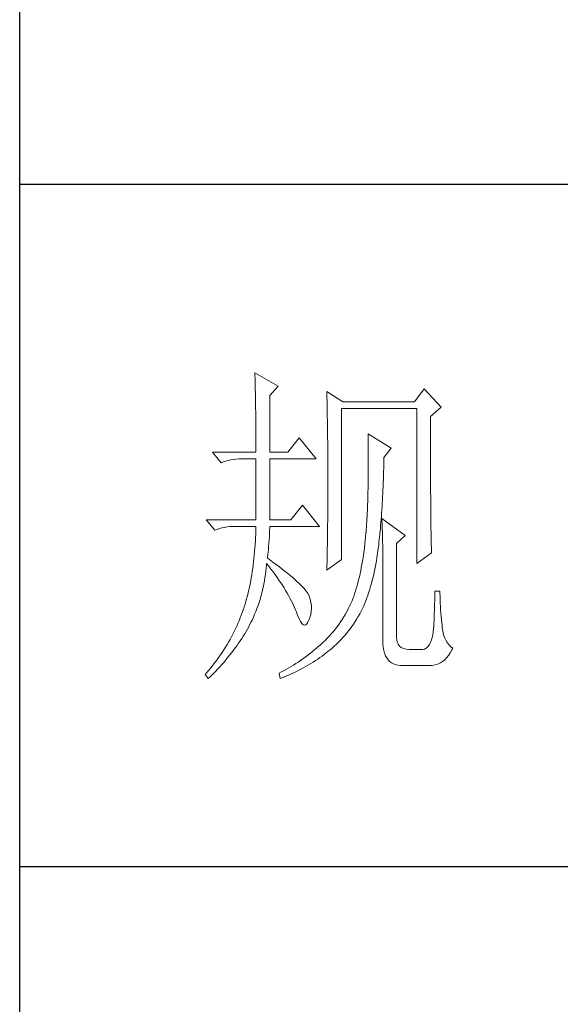
# Model space of a CAD drawing. Units: millimetres. Extents: x 4524 to 184104, y -121311 to -7597.
# Drawn here: x 8541 to 8627, y -58992 to -58836 of the extents above; entities that cross this region are included whole.
import ezdxf

# ---------------------------------------------------------------- set-up
doc = ezdxf.new("R2010")
doc.units = ezdxf.units.MM
doc.layers.add('轮廓线', color=7, linetype='Continuous', lineweight=25)

# ---------------------------------------------------------------- blocks, each defined once
blk = doc.blocks.new('文字')
at = {"layer": '轮廓线', "color": 7, "lineweight": 0}
for p, q in [((3754.61, 1246.45), (3754.63, 1246.07)), ((3758.04, 1244.51), (3754.61, 1246.45)), ((3754.63, 1246.07), (3754.64, 1245.66)), ((3754.64, 1245.66), (3754.65, 1245.26)), ((3754.65, 1245.26), (3754.66, 1244.85)), ((3754.66, 1244.85), (3754.67, 1244.42)), ((3754.67, 1244.42), (3754.68, 1243.99)), ((3756.79, 1243.15), (3758.04, 1244.51)), ((3754.68, 1243.99), (3754.69, 1243.55)), ((3754.69, 1243.55), (3754.7, 1243.1)), ((3754.7, 1243.1), (3754.71, 1242.65)), ((3756.79, 1234.79), (3756.79, 1243.15)), ((3765.19, 1243.73), (3765.2, 1243.27)), ((3767.52, 1242.18), (3765.19, 1243.73)), ((3765.2, 1243.27), (3765.21, 1242.8)), ((3765.21, 1242.8), (3765.22, 1242.34)), ((3779.49, 1244.12), (3778.09, 1242.18)), ((3781.98, 1241.4), (3779.49, 1244.12)), ((3754.71, 1242.65), (3754.72, 1242.19)), ((3754.72, 1242.19), (3754.72, 1241.72)), ((3754.72, 1241.72), (3754.73, 1241.24)), ((3765.22, 1242.34), (3765.23, 1241.87)), ((3765.23, 1241.87), (3765.26, 1240.46)), ((3778.09, 1242.18), (3767.52, 1242.18)), ((3780.42, 1240.04), (3781.98, 1241.4)), ((3754.73, 1241.24), (3754.74, 1240.75)), ((3754.74, 1240.75), (3754.74, 1240.26)), ((3754.74, 1240.26), (3754.75, 1239.75)), ((3765.26, 1240.46), (3765.26, 1239.99)), ((3765.26, 1239.99), (3765.27, 1239.51)), ((3767.36, 1219.04), (3767.36, 1241.2)), ((3767.36, 1241.2), (3778.4, 1241.2)), ((3778.4, 1241.2), (3778.4, 1218.46)), ((3780.42, 1236.79), (3780.42, 1240.04)), ((3754.75, 1239.75), (3754.75, 1239.24)), ((3754.75, 1239.24), (3754.76, 1238.73)), ((3754.76, 1238.73), (3754.76, 1238.2)), ((3765.27, 1239.51), (3765.28, 1238.56)), ((3765.28, 1238.56), (3765.3, 1237.6)), ((3754.76, 1238.2), (3754.76, 1237.67)), ((3754.76, 1237.67), (3754.77, 1237.12)), ((3754.77, 1237.12), (3754.77, 1236.57)), ((3761.14, 1236.93), (3759.44, 1234.79)), ((3763.63, 1233.82), (3761.14, 1236.93)), ((3765.3, 1237.6), (3765.3, 1237.11)), ((3765.3, 1237.11), (3765.32, 1236.14)), ((3771.25, 1237.51), (3771.26, 1236.92)), ((3774.67, 1235.37), (3771.25, 1237.51)), ((3771.26, 1236.92), (3771.27, 1236.34)), ((3754.77, 1236.57), (3754.77, 1236.01)), ((3754.77, 1236.01), (3754.77, 1235.45)), ((3765.32, 1236.14), (3765.32, 1235.66)), ((3765.32, 1235.66), (3765.33, 1234.68)), ((3771.27, 1236.34), (3771.28, 1235.77)), ((3771.28, 1235.77), (3771.28, 1235.2)), ((3780.43, 1236.1), (3780.42, 1236.79)), ((3780.43, 1234.75), (3780.43, 1236.1)), ((3748.39, 1234.79), (3749.64, 1233.23)), ((3748.39, 1234.79), (3754.77, 1234.79)), ((3754.77, 1235.45), (3754.77, 1234.79)), ((3756.79, 1234.79), (3759.44, 1234.79)), ((3765.33, 1234.68), (3765.33, 1234.18)), ((3765.33, 1234.18), (3765.33, 1233.69)), ((3771.28, 1235.2), (3771.28, 1234.64)), ((3771.28, 1234.64), (3771.29, 1234.09)), ((3771.29, 1234.09), (3771.29, 1232.48)), ((3773.58, 1234.01), (3774.67, 1235.37)), ((3780.43, 1234.1), (3780.43, 1234.75)), ((3780.43, 1233.46), (3780.43, 1234.1)), ((3749.64, 1233.23), (3749.99, 1233.37)), ((3749.99, 1233.37), (3750.34, 1233.48)), ((3750.34, 1233.48), (3750.7, 1233.58)), ((3750.7, 1233.58), (3751.08, 1233.66)), ((3751.08, 1233.66), (3751.46, 1233.73)), ((3751.46, 1233.73), (3751.85, 1233.77)), ((3751.85, 1233.77), (3752.25, 1233.8)), ((3752.25, 1233.8), (3752.66, 1233.81)), ((3752.66, 1233.81), (3752.75, 1233.82)), ((3752.75, 1233.82), (3754.77, 1233.82)), ((3754.77, 1233.82), (3754.77, 1224.87)), ((3756.79, 1224.87), (3756.79, 1233.82)), ((3756.79, 1233.82), (3763.63, 1233.82)), ((3765.33, 1233.69), (3765.34, 1232.7)), ((3765.34, 1232.7), (3765.34, 1232.2)), ((3773.55, 1232.48), (3773.56, 1233.05)), ((3773.56, 1233.05), (3773.57, 1233.63)), ((3773.57, 1233.63), (3773.58, 1234.01)), ((3780.43, 1232.83), (3780.43, 1233.46)), ((3780.44, 1232.21), (3780.43, 1232.83)), ((3765.34, 1232.2), (3765.34, 1228.75)), ((3771.29, 1232.48), (3771.28, 1231.95)), ((3771.28, 1231.95), (3771.28, 1231.44)), ((3771.28, 1231.44), (3771.28, 1230.93)), ((3773.5, 1230.83), (3773.51, 1231.37)), ((3773.51, 1231.37), (3773.53, 1231.93)), ((3773.53, 1231.93), (3773.55, 1232.48)), ((3780.44, 1231.62), (3780.44, 1232.21)), ((3780.44, 1231.03), (3780.44, 1231.62)), ((3771.26, 1229.93), (3771.25, 1229.45)), ((3771.27, 1230.43), (3771.26, 1229.93)), ((3771.28, 1230.93), (3771.27, 1230.43)), ((3773.43, 1229.24), (3773.46, 1229.77)), ((3773.46, 1229.77), (3773.48, 1230.3)), ((3773.48, 1230.3), (3773.5, 1230.83)), ((3780.44, 1230.46), (3780.44, 1231.03)), ((3780.45, 1229.89), (3780.44, 1230.46)), ((3780.45, 1229.35), (3780.45, 1229.89)), ((3765.34, 1228.75), (3765.34, 1228.23)), ((3771.23, 1228.49), (3771.22, 1228.03)), ((3771.24, 1228.97), (3771.23, 1228.49)), ((3771.25, 1229.45), (3771.24, 1228.97)), ((3773.38, 1228.23), (3773.41, 1228.73)), ((3773.41, 1228.73), (3773.43, 1229.24)), ((3780.45, 1228.81), (3780.45, 1229.35)), ((3780.46, 1228.29), (3780.45, 1228.81)), ((3780.46, 1227.79), (3780.46, 1228.29)), ((3761.61, 1227.01), (3759.9, 1224.87)), ((3764.1, 1223.9), (3761.61, 1227.01)), ((3765.34, 1227.72), (3765.33, 1227.21)), ((3765.33, 1227.21), (3765.33, 1226.71)), ((3765.34, 1228.23), (3765.34, 1227.72)), ((3771.18, 1227.12), (3771.17, 1226.68)), ((3771.2, 1227.57), (3771.18, 1227.12)), ((3771.22, 1228.03), (3771.2, 1227.57)), ((3773.3, 1226.75), (3773.33, 1227.24)), ((3773.33, 1227.24), (3773.36, 1227.73)), ((3773.36, 1227.73), (3773.38, 1228.23)), ((3780.46, 1227.29), (3780.46, 1227.79)), ((3780.47, 1226.81), (3780.46, 1227.29)), ((3780.47, 1226.34), (3780.47, 1226.81)), ((3765.33, 1225.71), (3765.32, 1225.21)), ((3765.33, 1226.71), (3765.33, 1226.21)), ((3765.33, 1226.21), (3765.33, 1225.71)), ((3771.11, 1225.39), (3771.08, 1224.98)), ((3771.13, 1225.81), (3771.11, 1225.39)), ((3771.15, 1226.24), (3771.13, 1225.81)), ((3771.17, 1226.68), (3771.15, 1226.24)), ((3773.17, 1224.9), (3773.21, 1225.35)), ((3773.21, 1225.35), (3773.24, 1225.81)), ((3773.24, 1225.81), (3773.27, 1226.28)), ((3773.27, 1226.28), (3773.3, 1226.75)), ((3780.47, 1225.89), (3780.47, 1226.34)), ((3780.48, 1225.45), (3780.47, 1225.89)), ((3780.48, 1225.02), (3780.48, 1225.45)), ((3747.46, 1224.87), (3748.71, 1223.32)), ((3747.46, 1224.87), (3754.77, 1224.87)), ((3756.79, 1224.87), (3759.9, 1224.87)), ((3765.32, 1224.72), (3765.31, 1224.23)), ((3765.31, 1224.23), (3765.31, 1223.74)), ((3765.32, 1225.21), (3765.32, 1224.72)), ((3771.03, 1224.17), (3771.01, 1223.77)), ((3771.06, 1224.57), (3771.03, 1224.17)), ((3771.08, 1224.98), (3771.06, 1224.57)), ((3773.06, 1223.59), (3773.1, 1224.02)), ((3773.1, 1224.02), (3773.14, 1224.46)), ((3773.14, 1224.46), (3773.17, 1224.9)), ((3773.27, 1225.07), (3773.29, 1224.69)), ((3776.69, 1222.54), (3773.27, 1225.07)), ((3773.29, 1224.69), (3773.31, 1224.3)), ((3773.31, 1224.3), (3773.33, 1223.89)), ((3780.49, 1224.61), (3780.48, 1225.02)), ((3780.49, 1224.21), (3780.49, 1224.61)), ((3780.5, 1223.82), (3780.49, 1224.21)), ((3748.71, 1223.32), (3749.05, 1223.45)), ((3749.05, 1223.45), (3749.41, 1223.57)), ((3749.41, 1223.57), (3749.77, 1223.66)), ((3749.77, 1223.66), (3750.14, 1223.75)), ((3750.14, 1223.75), (3750.53, 1223.81)), ((3750.53, 1223.81), (3750.92, 1223.86)), ((3750.92, 1223.86), (3751.32, 1223.89)), ((3751.32, 1223.89), (3751.73, 1223.9)), ((3751.73, 1223.9), (3754.77, 1223.9)), ((3754.74, 1222.81), (3754.71, 1222.28)), ((3754.76, 1223.35), (3754.74, 1222.81)), ((3754.77, 1223.9), (3754.76, 1223.35)), ((3756.75, 1222.39), (3756.77, 1222.83)), ((3756.77, 1222.83), (3756.78, 1223.25)), ((3756.78, 1223.25), (3756.79, 1223.64)), ((3756.79, 1223.64), (3756.79, 1223.9)), ((3756.79, 1223.9), (3764.1, 1223.9)), ((3765.29, 1222.78), (3765.28, 1222.31)), ((3765.3, 1223.26), (3765.29, 1222.78)), ((3765.31, 1223.74), (3765.3, 1223.26)), ((3770.94, 1222.93), (3770.89, 1222.38)), ((3770.95, 1223.01), (3770.94, 1222.93)), ((3770.98, 1223.39), (3770.95, 1223.01)), ((3771.01, 1223.77), (3770.98, 1223.39)), ((3772.94, 1222.35), (3772.98, 1222.76)), ((3772.98, 1222.76), (3773.02, 1223.17)), ((3773.02, 1223.17), (3773.06, 1223.59)), ((3773.33, 1223.89), (3773.34, 1223.47)), ((3773.34, 1223.47), (3773.35, 1223.03)), ((3773.35, 1223.03), (3773.37, 1222.58)), ((3773.37, 1222.58), (3773.38, 1222.12)), ((3775.45, 1221.37), (3776.69, 1222.54)), ((3780.5, 1223.45), (3780.5, 1223.82)), ((3780.51, 1223.09), (3780.5, 1223.45)), ((3780.51, 1222.74), (3780.51, 1223.09)), ((3780.52, 1222.41), (3780.51, 1222.74)), ((3754.65, 1221.22), (3754.62, 1220.7)), ((3754.69, 1221.75), (3754.65, 1221.22)), ((3754.71, 1222.28), (3754.69, 1221.75)), ((3756.64, 1220.93), (3756.68, 1221.44)), ((3756.68, 1221.44), (3756.72, 1221.93)), ((3756.72, 1221.93), (3756.75, 1222.39)), ((3765.27, 1221.36), (3765.25, 1220.43)), ((3765.28, 1221.83), (3765.27, 1221.36)), ((3765.28, 1222.31), (3765.28, 1221.83)), ((3770.78, 1221.31), (3770.72, 1220.79)), ((3770.84, 1221.84), (3770.78, 1221.31)), ((3770.89, 1222.38), (3770.84, 1221.84)), ((3772.77, 1220.9), (3772.81, 1221.18)), ((3772.81, 1221.18), (3772.85, 1221.56)), ((3772.85, 1221.56), (3772.9, 1221.95)), ((3772.9, 1221.95), (3772.94, 1222.35)), ((3773.38, 1222.12), (3773.39, 1221.64)), ((3773.39, 1221.64), (3773.4, 1221.15)), ((3773.4, 1221.15), (3773.41, 1220.64)), ((3775.45, 1207.57), (3775.45, 1221.37)), ((3780.52, 1222.09), (3780.52, 1222.41)), ((3780.53, 1221.78), (3780.52, 1222.09)), ((3780.54, 1221.49), (3780.53, 1221.78)), ((3780.54, 1221.21), (3780.54, 1221.49)), ((3780.55, 1220.95), (3780.54, 1221.21)), ((3754.53, 1219.69), (3754.48, 1219.19)), ((3754.57, 1220.2), (3754.53, 1219.69)), ((3754.62, 1220.7), (3754.57, 1220.2)), ((3756.48, 1219.23), (3756.54, 1219.82)), ((3756.54, 1219.82), (3756.6, 1220.39)), ((3756.6, 1220.39), (3756.64, 1220.93)), ((3765.25, 1220.43), (3765.23, 1219.52)), ((3770.59, 1219.77), (3770.51, 1219.28)), ((3770.66, 1220.28), (3770.59, 1219.77)), ((3770.72, 1220.79), (3770.66, 1220.28)), ((3772.55, 1219.33), (3772.63, 1219.84)), ((3772.63, 1219.84), (3772.7, 1220.37)), ((3772.7, 1220.37), (3772.77, 1220.9)), ((3773.41, 1220.64), (3773.41, 1220.12)), ((3773.41, 1220.12), (3773.42, 1219.59)), ((3773.42, 1219.59), (3773.42, 1219.04)), ((3778.4, 1218.46), (3780.58, 1220.01)), ((3780.56, 1220.69), (3780.55, 1220.95)), ((3780.57, 1220.45), (3780.56, 1220.69)), ((3780.57, 1220.22), (3780.57, 1220.45)), ((3780.58, 1220.01), (3780.57, 1220.22)), ((3754.36, 1218.22), (3754.3, 1217.74)), ((3754.42, 1218.7), (3754.36, 1218.22)), ((3754.48, 1219.19), (3754.42, 1218.7)), ((3756.27, 1217.77), (3756.31, 1218.24)), ((3756.31, 1218.24), (3756.32, 1218.46)), ((3756.32, 1218.46), (3756.66, 1218.04)), ((3756.77, 1219.03), (3756.48, 1219.23)), ((3757.27, 1218.66), (3756.77, 1219.03)), ((3757.75, 1218.3), (3757.27, 1218.66)), ((3758.21, 1217.96), (3757.75, 1218.3)), ((3765.19, 1217.48), (3767.36, 1219.04)), ((3765.2, 1218.17), (3765.19, 1217.73)), ((3765.22, 1218.62), (3765.2, 1218.17)), ((3765.23, 1219.07), (3765.22, 1218.62)), ((3765.23, 1219.52), (3765.23, 1219.07)), ((3770.35, 1218.31), (3770.26, 1217.83)), ((3770.43, 1218.79), (3770.35, 1218.31)), ((3770.51, 1219.28), (3770.43, 1218.79)), ((3772.29, 1217.84), (3772.38, 1218.33)), ((3772.38, 1218.33), (3772.47, 1218.83)), ((3772.47, 1218.83), (3772.55, 1219.33)), ((3773.42, 1219.04), (3773.42, 1218.47)), ((3773.42, 1218.47), (3773.43, 1217.9)), ((3754.16, 1216.8), (3754.08, 1216.34)), ((3754.23, 1217.26), (3754.16, 1216.8)), ((3754.3, 1217.74), (3754.23, 1217.26)), ((3756.09, 1216.35), (3756.16, 1216.82)), ((3756.16, 1216.82), (3756.22, 1217.29)), ((3756.22, 1217.29), (3756.27, 1217.77)), ((3756.66, 1218.04), (3756.98, 1217.62)), ((3756.98, 1217.62), (3757.28, 1217.22)), ((3757.28, 1217.22), (3757.58, 1216.81)), ((3757.58, 1216.81), (3757.87, 1216.41)), ((3758.64, 1217.62), (3758.21, 1217.96)), ((3759.06, 1217.29), (3758.64, 1217.62)), ((3759.45, 1216.97), (3759.06, 1217.29)), ((3759.82, 1216.67), (3759.45, 1216.97)), ((3760.17, 1216.37), (3759.82, 1216.67)), ((3765.19, 1217.73), (3765.19, 1217.48)), ((3770.07, 1216.92), (3769.97, 1216.47)), ((3770.17, 1217.37), (3770.07, 1216.92)), ((3770.26, 1217.83), (3770.17, 1217.37)), ((3771.98, 1216.43), (3772.08, 1216.89)), ((3772.08, 1216.89), (3772.19, 1217.36)), ((3772.19, 1217.36), (3772.29, 1217.84)), ((3773.43, 1217.9), (3773.43, 1207.18)), ((3753.91, 1215.43), (3753.81, 1214.99)), ((3754, 1215.88), (3753.91, 1215.43)), ((3754.08, 1216.34), (3754, 1215.88)), ((3755.84, 1214.97), (3755.93, 1215.43)), ((3755.93, 1215.43), (3756.02, 1215.89)), ((3756.02, 1215.89), (3756.09, 1216.35)), ((3757.87, 1216.41), (3758.15, 1216.01)), ((3758.15, 1216.01), (3758.41, 1215.62)), ((3758.41, 1215.62), (3758.67, 1215.24)), ((3758.67, 1215.24), (3758.91, 1214.86)), ((3760.49, 1216.09), (3760.17, 1216.37)), ((3760.8, 1215.81), (3760.49, 1216.09)), ((3761.08, 1215.55), (3760.8, 1215.81)), ((3761.34, 1215.29), (3761.08, 1215.55)), ((3761.58, 1215.05), (3761.34, 1215.29)), ((3769.75, 1215.6), (3769.64, 1215.18)), ((3769.86, 1216.03), (3769.75, 1215.6)), ((3769.97, 1216.47), (3769.86, 1216.03)), ((3771.62, 1215.08), (3771.75, 1215.52)), ((3771.75, 1215.52), (3771.86, 1215.97)), ((3771.86, 1215.97), (3771.98, 1216.43)), ((3753.62, 1214.13), (3753.51, 1213.71)), ((3753.72, 1214.56), (3753.62, 1214.13)), ((3753.81, 1214.99), (3753.72, 1214.56)), ((3755.5, 1213.61), (3755.62, 1214.06)), ((3755.62, 1214.06), (3755.73, 1214.51)), ((3755.73, 1214.51), (3755.84, 1214.97)), ((3758.91, 1214.86), (3759.14, 1214.48)), ((3759.14, 1214.48), (3759.36, 1214.1)), ((3759.36, 1214.1), (3759.57, 1213.74)), ((3761.79, 1214.81), (3761.58, 1215.05)), ((3761.99, 1214.59), (3761.79, 1214.81)), ((3762.16, 1214.37), (3761.99, 1214.59)), ((3762.31, 1214.17), (3762.16, 1214.37)), ((3762.44, 1213.97), (3762.31, 1214.17)), ((3762.54, 1213.79), (3762.44, 1213.97)), ((3762.6, 1213.65), (3762.54, 1213.79)), ((3769.27, 1213.97), (3769.14, 1213.58)), ((3769.4, 1214.36), (3769.27, 1213.97)), ((3769.52, 1214.77), (3769.4, 1214.36)), ((3769.64, 1215.18), (3769.52, 1214.77)), ((3771.08, 1213.41), (3771.23, 1213.81)), ((3771.23, 1213.81), (3771.36, 1214.23)), ((3771.36, 1214.23), (3771.49, 1214.65)), ((3771.49, 1214.65), (3771.62, 1215.08)), ((3781.05, 1213.92), (3781.04, 1213.47)), ((3781.82, 1214.37), (3781.05, 1214.37)), ((3781.05, 1214.37), (3781.05, 1213.92)), ((3781.82, 1214.11), (3781.82, 1214.37)), ((3781.83, 1213.6), (3781.82, 1214.11)), ((3753.17, 1212.48), (3753.05, 1212.08)), ((3753.29, 1212.88), (3753.17, 1212.48)), ((3753.4, 1213.29), (3753.29, 1212.88)), ((3753.51, 1213.71), (3753.4, 1213.29)), ((3755.08, 1212.28), (3755.23, 1212.72)), ((3755.23, 1212.72), (3755.37, 1213.16)), ((3755.37, 1213.16), (3755.5, 1213.61)), ((3759.57, 1213.74), (3759.77, 1213.37)), ((3759.77, 1213.37), (3759.96, 1213.02)), ((3759.96, 1213.02), (3760.14, 1212.66)), ((3760.14, 1212.66), (3760.31, 1212.31)), ((3762.75, 1213.18), (3762.6, 1213.65)), ((3762.86, 1212.72), (3762.75, 1213.18)), ((3762.92, 1212.27), (3762.86, 1212.72)), ((3768.72, 1212.56), (3768.53, 1212.16)), ((3768.9, 1212.98), (3768.72, 1212.56)), ((3769.07, 1213.4), (3768.9, 1212.98)), ((3769.14, 1213.58), (3769.07, 1213.4)), ((3770.63, 1212.23), (3770.79, 1212.62)), ((3770.79, 1212.62), (3770.94, 1213.01)), ((3770.94, 1213.01), (3771.08, 1213.41)), ((3781.03, 1212.53), (3781.01, 1212.05)), ((3781.04, 1213), (3781.03, 1212.53)), ((3781.04, 1213.47), (3781.04, 1213)), ((3781.84, 1213.09), (3781.83, 1213.6)), ((3781.86, 1212.6), (3781.84, 1213.09)), ((3781.88, 1212.11), (3781.86, 1212.6)), ((3752.76, 1211.24), (3752.61, 1210.84)), ((3752.91, 1211.65), (3752.76, 1211.24)), ((3752.92, 1211.69), (3752.91, 1211.65)), ((3753.05, 1212.08), (3752.92, 1211.69)), ((3754.39, 1210.55), (3754.58, 1210.98)), ((3754.58, 1210.98), (3754.75, 1211.41)), ((3754.75, 1211.41), (3754.92, 1211.84)), ((3754.92, 1211.84), (3755.08, 1212.28)), ((3760.31, 1212.31), (3760.46, 1211.97)), ((3760.46, 1211.97), (3760.61, 1211.62)), ((3760.61, 1211.62), (3760.68, 1211.46)), ((3760.68, 1211.46), (3760.9, 1210.84)), ((3762.71, 1210.52), (3762.83, 1210.95)), ((3762.83, 1210.95), (3762.9, 1211.39)), ((3762.9, 1211.39), (3762.93, 1211.82)), ((3762.93, 1211.82), (3762.92, 1212.27)), ((3767.91, 1210.98), (3767.68, 1210.6)), ((3768.12, 1211.36), (3767.91, 1210.98)), ((3768.33, 1211.76), (3768.12, 1211.36)), ((3768.53, 1212.16), (3768.33, 1211.76)), ((3769.82, 1210.67), (3770.03, 1211.05)), ((3770.03, 1211.05), (3770.24, 1211.45)), ((3770.24, 1211.45), (3770.44, 1211.85)), ((3770.44, 1211.85), (3770.63, 1212.23)), ((3780.99, 1211.08), (3780.97, 1210.59)), ((3781, 1211.57), (3780.99, 1211.08)), ((3781.01, 1212.05), (3781, 1211.57)), ((3781.91, 1211.62), (3781.88, 1212.11)), ((3781.94, 1211.15), (3781.91, 1211.62)), ((3781.98, 1210.68), (3781.94, 1211.15)), ((3752.13, 1209.64), (3751.95, 1209.24)), ((3752.3, 1210.04), (3752.13, 1209.64)), ((3752.46, 1210.44), (3752.3, 1210.04)), ((3752.61, 1210.84), (3752.46, 1210.44)), ((3753.71, 1209.16), (3753.89, 1209.51)), ((3753.89, 1209.51), (3753.99, 1209.71)), ((3753.99, 1209.71), (3754.2, 1210.13)), ((3754.2, 1210.13), (3754.39, 1210.55)), ((3760.9, 1210.84), (3761.11, 1210.33)), ((3761.11, 1210.33), (3761.32, 1209.92)), ((3761.32, 1209.92), (3761.51, 1209.63)), ((3761.51, 1209.63), (3761.71, 1209.45)), ((3761.71, 1209.45), (3761.89, 1209.38)), ((3762.08, 1209.41), (3762.25, 1209.56)), ((3762.25, 1209.56), (3762.41, 1209.81)), ((3762.41, 1209.81), (3762.54, 1210.1)), ((3762.54, 1210.1), (3762.71, 1210.52)), ((3766.96, 1209.5), (3766.7, 1209.15)), ((3767.21, 1209.86), (3766.96, 1209.5)), ((3767.45, 1210.23), (3767.21, 1209.86)), ((3767.68, 1210.6), (3767.45, 1210.23)), ((3768.87, 1209.19), (3769.12, 1209.55)), ((3769.12, 1209.55), (3769.36, 1209.91)), ((3769.36, 1209.91), (3769.59, 1210.29)), ((3769.59, 1210.29), (3769.82, 1210.67)), ((3780.92, 1209.58), (3780.9, 1209.07)), ((3780.95, 1210.09), (3780.92, 1209.58)), ((3780.97, 1210.59), (3780.95, 1210.09)), ((3782.03, 1210.22), (3781.98, 1210.68)), ((3782.08, 1209.76), (3782.03, 1210.22)), ((3782.13, 1209.32), (3782.08, 1209.76)), ((3751.38, 1208.06), (3751.17, 1207.68)), ((3751.58, 1208.45), (3751.38, 1208.06)), ((3751.77, 1208.85), (3751.58, 1208.45)), ((3751.95, 1209.24), (3751.77, 1208.85)), ((3752.91, 1207.78), (3753.13, 1208.12)), ((3753.13, 1208.12), (3753.33, 1208.47)), ((3753.33, 1208.47), (3753.53, 1208.81)), ((3753.53, 1208.81), (3753.71, 1209.16)), ((3761.89, 1209.38), (3762.08, 1209.41)), ((3765.88, 1208.14), (3765.59, 1207.81)), ((3766.16, 1208.47), (3765.88, 1208.14)), ((3766.44, 1208.81), (3766.16, 1208.47)), ((3766.7, 1209.15), (3766.44, 1208.81)), ((3767.8, 1207.83), (3768.08, 1208.16)), ((3768.08, 1208.16), (3768.35, 1208.5)), ((3768.35, 1208.5), (3768.62, 1208.84)), ((3768.62, 1208.84), (3768.87, 1209.19)), ((3780.81, 1208.3), (3780.71, 1207.74)), ((3780.89, 1208.93), (3780.81, 1208.3)), ((3780.9, 1209.07), (3780.89, 1208.93)), ((3782.16, 1208.98), (3782.13, 1209.32)), ((3782.24, 1208.48), (3782.16, 1208.98)), ((3782.34, 1208.02), (3782.24, 1208.48)), ((3782.49, 1207.59), (3782.34, 1208.02)), ((3750.74, 1206.9), (3750.52, 1206.52)), ((3750.96, 1207.29), (3750.74, 1206.9)), ((3751.17, 1207.68), (3750.96, 1207.29)), ((3751.99, 1206.39), (3752.23, 1206.74)), ((3752.23, 1206.74), (3752.47, 1207.08)), ((3752.47, 1207.08), (3752.69, 1207.43)), ((3752.69, 1207.43), (3752.91, 1207.78)), ((3764.57, 1206.79), (3764.25, 1206.51)), ((3764.67, 1206.88), (3764.57, 1206.79)), ((3764.98, 1207.19), (3764.67, 1206.88)), ((3765.29, 1207.5), (3764.98, 1207.19)), ((3765.59, 1207.81), (3765.29, 1207.5)), ((3766.29, 1206.3), (3766.61, 1206.59)), ((3766.61, 1206.59), (3766.92, 1206.89)), ((3766.92, 1206.89), (3767.22, 1207.2)), ((3767.22, 1207.2), (3767.51, 1207.51)), ((3767.51, 1207.51), (3767.8, 1207.83)), ((3773.43, 1207.18), (3773.44, 1206.63)), ((3773.44, 1206.63), (3773.49, 1206.14)), ((3775.46, 1207.29), (3775.45, 1207.57)), ((3775.53, 1206.9), (3775.46, 1207.29)), ((3775.67, 1206.57), (3775.53, 1206.9)), ((3775.87, 1206.3), (3775.67, 1206.57)), ((3780.42, 1206.83), (3780.25, 1206.49)), ((3780.58, 1207.25), (3780.42, 1206.83)), ((3780.71, 1207.74), (3780.58, 1207.25)), ((3782.66, 1207.2), (3782.49, 1207.59)), ((3782.87, 1206.85), (3782.66, 1207.2)), ((3783.11, 1206.54), (3782.87, 1206.85)), ((3749.8, 1205.38), (3749.54, 1205)), ((3750.04, 1205.76), (3749.8, 1205.38)), ((3750.29, 1206.14), (3750.04, 1205.76)), ((3750.52, 1206.52), (3750.29, 1206.14)), ((3750.94, 1205), (3751.22, 1205.35)), ((3751.22, 1205.35), (3751.48, 1205.7)), ((3751.48, 1205.7), (3751.74, 1206.04)), ((3751.74, 1206.04), (3751.99, 1206.39)), ((3762.65, 1205.17), (3762.33, 1204.92)), ((3762.98, 1205.43), (3762.65, 1205.17)), ((3763.3, 1205.69), (3762.98, 1205.43)), ((3763.62, 1205.95), (3763.3, 1205.69)), ((3763.94, 1206.23), (3763.62, 1205.95)), ((3764.25, 1206.51), (3763.94, 1206.23)), ((3764.8, 1205.06), (3765.1, 1205.3)), ((3765.1, 1205.3), (3765.4, 1205.54)), ((3765.4, 1205.54), (3765.69, 1205.78)), ((3765.69, 1205.78), (3765.97, 1206.01)), ((3765.97, 1206.01), (3766.29, 1206.3)), ((3773.49, 1206.14), (3773.56, 1205.68)), ((3773.56, 1205.68), (3773.67, 1205.26)), ((3773.67, 1205.26), (3773.81, 1204.89)), ((3776.14, 1206.09), (3775.87, 1206.3)), ((3776.47, 1205.94), (3776.14, 1206.09)), ((3776.86, 1205.85), (3776.47, 1205.94)), ((3777.31, 1205.82), (3776.86, 1205.85)), ((3779.18, 1205.82), (3777.31, 1205.82)), ((3779.28, 1205.82), (3779.18, 1205.82)), ((3779.56, 1205.88), (3779.28, 1205.82)), ((3779.81, 1206.01), (3779.56, 1205.88)), ((3780.04, 1206.22), (3779.81, 1206.01)), ((3780.25, 1206.49), (3780.04, 1206.22)), ((3783.06, 1204.95), (3783.32, 1205.34)), ((3783.38, 1206.25), (3783.11, 1206.54)), ((3783.32, 1205.34), (3783.57, 1205.77)), ((3783.69, 1206.01), (3783.38, 1206.25)), ((3783.57, 1205.77), (3783.69, 1206.01)), ((3748.74, 1203.89), (3748.45, 1203.52)), ((3749.01, 1204.26), (3748.74, 1203.89)), ((3749.28, 1204.63), (3749.01, 1204.26)), ((3749.54, 1205), (3749.28, 1204.63)), ((3749.77, 1203.62), (3750.08, 1203.96)), ((3750.08, 1203.96), (3750.37, 1204.31)), ((3750.37, 1204.31), (3750.66, 1204.66)), ((3750.66, 1204.66), (3750.94, 1205)), ((3760.65, 1203.74), (3760.31, 1203.52)), ((3760.99, 1203.96), (3760.65, 1203.74)), ((3761.33, 1204.19), (3760.99, 1203.96)), ((3761.66, 1204.43), (3761.33, 1204.19)), ((3761.99, 1204.67), (3761.66, 1204.43)), ((3762.33, 1204.92), (3761.99, 1204.67)), ((3762.52, 1203.54), (3762.86, 1203.75)), ((3762.86, 1203.75), (3763.2, 1203.96)), ((3763.2, 1203.96), (3763.53, 1204.17)), ((3763.53, 1204.17), (3763.85, 1204.38)), ((3763.85, 1204.38), (3764.17, 1204.61)), ((3764.17, 1204.61), (3764.49, 1204.83)), ((3764.49, 1204.83), (3764.8, 1205.06)), ((3773.81, 1204.89), (3773.99, 1204.57)), ((3773.99, 1204.57), (3774.19, 1204.28)), ((3774.19, 1204.28), (3774.42, 1204.04)), ((3774.42, 1204.04), (3774.68, 1203.84)), ((3774.68, 1203.84), (3774.97, 1203.69)), ((3774.97, 1203.69), (3775.3, 1203.58)), ((3781.27, 1203.58), (3781.59, 1203.69)), ((3781.59, 1203.69), (3781.91, 1203.85)), ((3781.91, 1203.85), (3782.21, 1204.06)), ((3782.21, 1204.06), (3782.51, 1204.31)), ((3782.51, 1204.31), (3782.79, 1204.6)), ((3782.79, 1204.6), (3783.06, 1204.95)), ((3747.57, 1202.42), (3747.31, 1202.12)), ((3747.87, 1202.79), (3747.57, 1202.42)), ((3748.17, 1203.15), (3747.87, 1202.79)), ((3748.13, 1201.89), (3748.47, 1202.23)), ((3748.45, 1203.52), (3748.17, 1203.15)), ((3748.47, 1202.23), (3748.81, 1202.58)), ((3748.81, 1202.58), (3749.14, 1202.93)), ((3749.14, 1202.93), (3749.45, 1203.27)), ((3749.45, 1203.27), (3749.77, 1203.62)), ((3758.55, 1202.51), (3758.19, 1202.32)), ((3758.19, 1202.32), (3758.19, 1202.32)), ((3758.19, 1202.32), (3758.35, 1201.54)), ((3758.91, 1202.7), (3758.55, 1202.51)), ((3759.26, 1202.9), (3758.91, 1202.7)), ((3759.61, 1203.1), (3759.26, 1202.9)), ((3759.55, 1202.04), (3759.94, 1202.21)), ((3759.96, 1203.31), (3759.61, 1203.1)), ((3759.94, 1202.21), (3760.33, 1202.39)), ((3760.31, 1203.52), (3759.96, 1203.31)), ((3760.33, 1202.39), (3760.71, 1202.57)), ((3760.71, 1202.57), (3761.08, 1202.75)), ((3761.08, 1202.75), (3761.45, 1202.95)), ((3761.45, 1202.95), (3761.81, 1203.14)), ((3761.81, 1203.14), (3762.16, 1203.34)), ((3762.16, 1203.34), (3762.52, 1203.54)), ((3775.3, 1203.58), (3775.65, 1203.51)), ((3775.65, 1203.51), (3776.04, 1203.48)), ((3776.04, 1203.48), (3780.58, 1203.48)), ((3780.58, 1203.48), (3780.93, 1203.51)), ((3780.93, 1203.51), (3781.27, 1203.58)), ((3747.31, 1202.12), (3747.77, 1201.54)), ((3747.77, 1201.54), (3748.13, 1201.89)), ((3758.35, 1201.54), (3758.75, 1201.7)), ((3758.75, 1201.7), (3759.16, 1201.87)), ((3759.16, 1201.87), (3759.55, 1202.04))]:
    blk.add_line(p, q, dxfattribs=at)

msp = doc.modelspace()

# ---------------------------------------------------------------- linework, layer by layer
for p, q in [((8541.29, -60205.42), (8541.29, -57170.62)), ((8919.24, -58861.77), (8541.29, -58861.77)), ((8919.24, -58970.04), (8541.29, -58970.04))]:
    msp.add_line(p, q)

# ---------------------------------------------------------------- block references
at = {"layer": '轮廓线', "color": 0, "linetype": 'ByBlock', "lineweight": 13, "xscale": 1.08, "yscale": 1.08, "zscale": 1.08}
msp.add_blockref('文字', (4523.64, -60237.82), dxfattribs=at)

doc.saveas('drawing.dxf')
